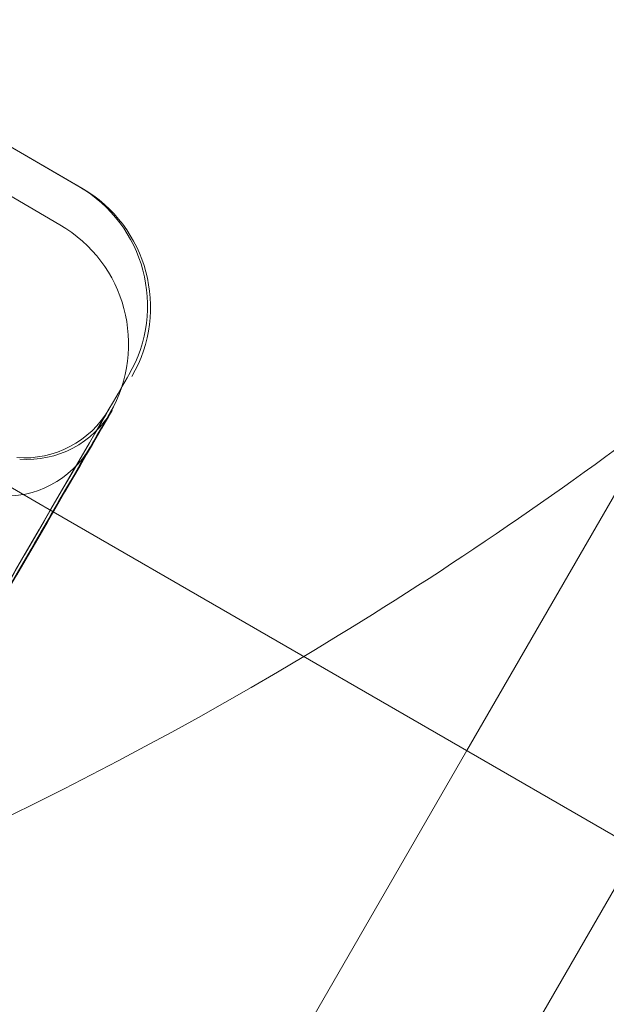
# Model space of a CAD drawing. Units: millimetres. Extents: x 66953 to 83748, y -16102 to -5389.
# Drawn here: x 70603 to 70618, y -10988 to -10963 of the extents above; entities that cross this region are included whole.
import ezdxf

# ---------------------------------------------------------------- set-up
doc = ezdxf.new("R2010")
doc.units = ezdxf.units.MM

# ---------------------------------------------------------------- blocks, each defined once
blk = doc.blocks.new('A$C20F31C9E')
at = {"color": 0, "linetype": 'Continuous', "lineweight": 0}
for p, q in [((27587.50351973263, -14384.74919481706), (27570.10283623269, -14414.88806272539)), ((27589.33364675155, -14391.57932183598), (27554.33364675155, -14452.20110010089)), ((27537.961196247, -14396.33107822746), (27559.59603028187, -14408.82195548137)), ((27557.65318228126, -14399.05558208718), (27560.24484724478, -14400.55913496606)), ((27557.72926414442, -14399.09421188742), (27560.32092910794, -14400.5977647663)), ((27557.72926414443, -14399.09421188742), (27560.32092910794, -14400.5977647663)), ((27557.17183054001, -14400.0281263092), (27559.76350936685, -14401.53165529175)), ((27559.59603028187, -14408.82195548137), (27574.43296325161, -14417.38806272539)), ((27570.10283623269, -14414.88806272539), (27556.60283623269, -14438.27074862758))]:
    blk.add_line(p, q, dxfattribs=at)
for centre, radius, start, end in [((27558.48849549373, -14403.58654780984), 3.499999999999947, 329.8798619169849, 59.87986191693255), ((27558.56457735689, -14403.62517761008), 3.499999999999947, 329.8798619169849, 59.87986191693255), ((27558.56457735689, -14403.62517761008), 3.499999999999947, 329.8798619169849, 59.87986191693255), ((27558.00718552993, -14404.55908432973), 3.500000000000514, 329.8803902087829, 59.88039020855035), ((27558.85165580595, -14404.95333769407), 2.500000000001064, 265.7217946797928, 329.8798619165197), ((27558.9277376691, -14404.9919674943), 2.500000000001338, 265.7217946802085, 329.8798619165197), ((27558.9277376691, -14404.9919674943), 2.500000000001338, 265.7217946802085, 329.8798619165197), ((27514.64683213552, -14326.64792581085), 100.0161565550926, 300.8679989091026, 307.1190769102992), ((27558.37035844451, -14405.9258708654), 2.499999999999522, 265.7223229720959, 329.8803902090155), ((27514.64683213498, -14326.64792581007), 100.0161565560425, 272.6139068688633, 300.8679989091026)]:
    blk.add_arc(centre, radius, start, end, dxfattribs=at)
at = {"color": 0, "linetype": 'Continuous', "lineweight": 0, "extrusion": (0, 0, -1)}
for centre, major_axis, ratio, start_param, end_param in [((27552.25299538332, -14421.45255335643), (-8.781619184570603, -15.13714518980485), 9.637437862594072e-08, -8.636632209402251e-08, 5.982687789576343), ((27552.73414958226, -14420.47996377971), (-8.781758755238691, -15.13706421882356), 9.637350726426577e-08, -3.012313844711322e-07, 6.283185005948202), ((27551.59037846033, -14419.81089660007), (7.150860700694362, 12.32589514961348), 9.637350726426583e-08, 5.755973101491827e-08, 6.283185364739317), ((27551.59037846033, -14419.81089660007), (7.150860700694362, 12.32589514961348), 9.637350772399039e-08, 5.691286588430282e-08, 6.283185364092452)]:
    blk.add_ellipse(centre, major_axis=major_axis, ratio=ratio, start_param=start_param, end_param=end_param, dxfattribs=at)
at = {"color": 0, "linetype": 'Continuous', "lineweight": 0}
for centre, major_axis, ratio, start_param, end_param in [((27552.73414958226, -14420.47996377971), (-8.279943969224993, -14.27208912060499), 9.637350730705966e-08, -3.141592568278032, 3.141592738901554), ((27552.81023144542, -14420.51859357995), (-8.279943969224998, -14.27208912060499), 9.637350730705966e-08, -3.141592568278032, 3.141592738901554), ((27552.25299538332, -14421.45255335643), (-8.279812374021548, -14.27216546467271), 9.637350721741238e-08, -3.141592568278037, 3.141592738901549)]:
    blk.add_ellipse(centre, major_axis=major_axis, ratio=ratio, start_param=start_param, end_param=end_param, dxfattribs=at)

msp = doc.modelspace()

# ---------------------------------------------------------------- linework, layer by layer
msp.add_open_spline([(75034.09111292557, -14853.83058516566), (74353.0151085507, -15004.59493114103, 0.002083957510880446), (72904.36605809993, -14813.33578855845, 9.581548970182055), (72282.03379740854, -12728.39650313346, -17.36290558652513), (70706.48868028852, -13659.1433052834, 40.40808708839757), (68316.09176152486, -12458.34931886364, -3310.134186923546), (67131.99563302509, -11213.26117598857, 2828.717569194322), (66871.50897313484, -9722.201337919763, -759.9784411195199), (68804.23368955684, -7549.267055655755, 276.9556293865251), (71870.57128441091, -8139.823374385827, -96.22648058921698), (73326.31485721897, -5234.823489285518, 11.43180754567108), (75446.33686363799, -5524.016197040944, -1.897125738142571), (76726.77581464424, -6089.974208685252, 0.3290629827039142), (76849.52061856663, -7189.472918556109, -0.05545244771606161), (77678.91111666146, -7704.316180993825, 0.0146982813862483), (79582.1870540048, -6680.53754104836, -0.02580812020478801), (82359.2502434965, -7767.541768932066, 0.005125899659176271), (84178.32135296831, -10747.69920793819, -0.0009039803608265998), (82328.13711176018, -12264.30326298579, 0.0001303739923181196), (83035.83356169, -14061.63138036562, -5.491127548495481e-05), (82029.37891514559, -15650.97321386455, 7.189214612644713e-05), (79013.54077810982, -16598.51779016689, -0.0003669612868616381), (76785.09150257373, -14465.79601279176, 0.002677832317842374), (75034.49795217719, -14853.74052641555, -1.244847430692422e-06), (75034.09111292557, -14853.83058516566)], degree=3, knots=[0, 0, 0, 0, 2092.583255088223, 3828.83593269472, 4048.43006062028, 7269.871934218965, 10779.26631888565, 12453.0626642811, 14802.65586329765, 17572.77578390784, 20805.0080685117, 22260.17102497834, 23622.79772144313, 24560.9898167223, 25292.92656498438, 26123.81987564491, 30578.11406997231, 32823.8697582892, 34902.93048402186, 36123.82242187695, 38085.50603959683, 39718.82161239452, 45096.73384312232, 45097.98384312232, 45097.98384312232, 45097.98384312232, 45097.98384312232])

# ---------------------------------------------------------------- block references
msp.add_blockref('A$C20F31C9E', (43044.09802961849, 3433.794505011661))

doc.saveas('drawing.dxf')
